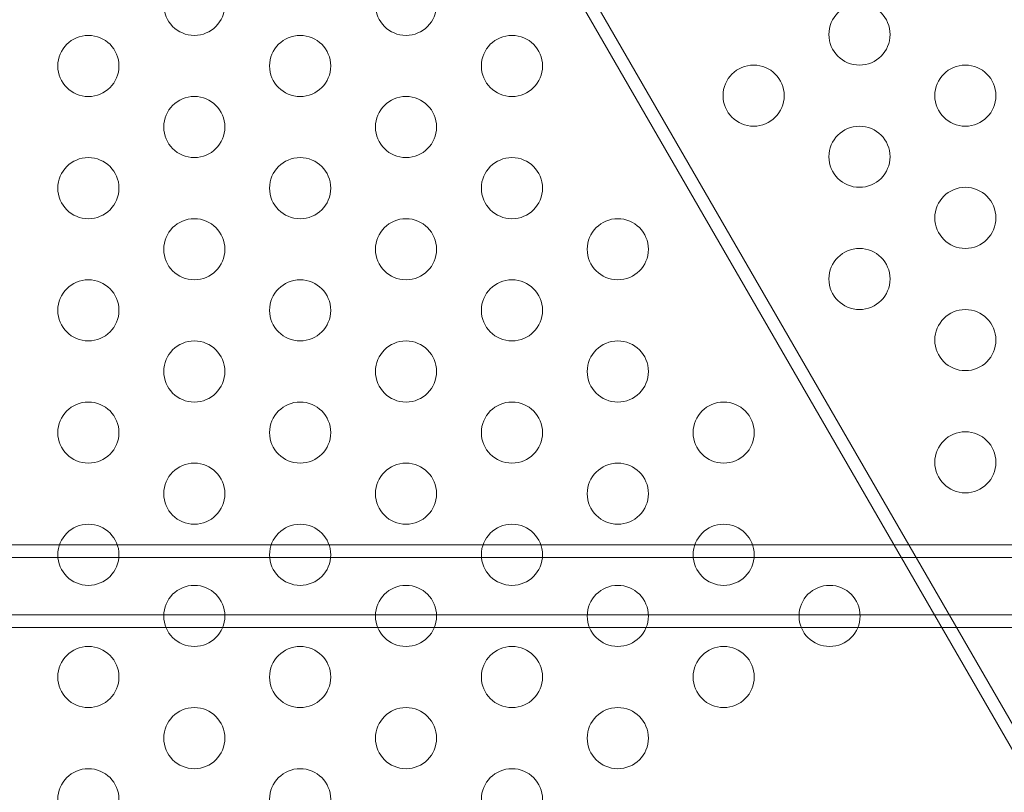
# Model space of a CAD drawing. Extents: x -38 to 662, y -370 to 212.
# Drawn here: x 547 to 555, y -111 to -104 of the extents above; entities that cross this region are included whole.
import ezdxf

# ---------------------------------------------------------------- set-up
doc = ezdxf.new("R2010")
doc.units = 0
doc.header["$MEASUREMENT"] = 0
doc.header["$PDMODE"] = 64
doc.styles.get("Standard").update_dxf_attribs({"font": 'Helvetica LT 57 Condensed_0.ttf'})
doc.dimstyles.new('FEET-METERS', dxfattribs={"dimtxt": 10, "dimasz": 7, "dimexe": 3, "dimexo": 3, "dimgap": 3, "dimtad": 0, "dimtoh": 1, "dimdec": 1, "dimzin": 3, "dimdsep": 46, "dimlunit": 4, "dimtxsty": 'Standard', "dimcen": 0.09, "dimadec": 0, "dimazin": 0, "dimtfac": 2, "dimtdec": 1, "dimtofl": 0, "dimtmove": 0, "dimatfit": 3, "dimfxl": 1, "dimfrac": 2, "dimtolj": 1, "dimtzin": 3, "dimarcsym": 0})

# ---------------------------------------------------------------- blocks, each defined once
blk = doc.blocks.new('*D87')
at = {"color": 0, "lineweight": -2, "transparency": 16777216}
for p, q in [((555.0129, 126.904), (256.1064, 126.904)), ((259.1064, 119.904), (259.1064, -56.0352)), ((259.1064, -297.2536), (259.1064, -148.7719)), ((424.4865, -304.2536), (256.1064, -304.2536))]:
    blk.add_line(p, q, dxfattribs=at)
at = {"color": 0, "lineweight": 0, "transparency": 16777216}
for points in [[(257.9398, 119.904), (260.2731, 119.904), (259.1064, 126.904)], [(257.9398, -297.2536), (260.2731, -297.2536), (259.1064, -304.2536)]]:
    blk.add_solid(points, dxfattribs=at)
at = {"layer": 'DEFPOINTS', "color": 0, "lineweight": 0, "transparency": 16777216}
for p in [(558.0129, 126.904), (259.1064, -304.2536), (427.4865, -304.2536)]:
    blk.add_point(p, dxfattribs=at)
at = {"color": 0, "lineweight": 0, "transparency": 16777216, "insert": (259.1064, -102.4035), "char_height": 10, "attachment_point": 5, "rotation": 90}
blk.add_mtext('\\A1;35\'-11" [11.0M]', dxfattribs=at)
blk = doc.blocks.new('*D88')
at = {"color": 0, "lineweight": -2, "transparency": 16777216}
for p, q in [((297.6112, -116.2779), (297.6112, 200.5565)), ((661.8609, 30.0891), (661.8609, 200.5565)), ((304.6112, 197.5565), (374.4215, 197.5565)), ((654.8609, 197.5565), (453.7128, 197.5565))]:
    blk.add_line(p, q, dxfattribs=at)
at = {"color": 0, "lineweight": 0, "transparency": 16777216}
for points in [[(304.6112, 198.7232), (304.6112, 196.3898), (297.6112, 197.5565)], [(654.8609, 198.7232), (654.8609, 196.3898), (661.8609, 197.5565)]]:
    blk.add_solid(points, dxfattribs=at)
at = {"layer": 'DEFPOINTS', "color": 0, "lineweight": 0, "transparency": 16777216}
for p in [(297.6112, 197.5565), (661.8609, 27.0891), (297.6112, -119.2779)]:
    blk.add_point(p, dxfattribs=at)
at = {"color": 0, "lineweight": 0, "transparency": 16777216, "insert": (414.0672, 197.5565), "char_height": 10, "attachment_point": 5}
blk.add_mtext('\\A1;30\'-4" [9.3M]', dxfattribs=at)
blk = doc.blocks.new('new block')
at = {"color": 0, "linetype": 'Continuous', "lineweight": 0}
for p, q in [((554.9706, -110.6888), (545.6456, -94.5374)), ((545.5555, -94.5894), (554.8806, -110.7408)), ((501.9112, -108.7855), (558.7208, -108.7855)), ((558.7208, -108.8879), (501.9112, -108.8879)), ((501.9112, -109.3591), (558.7208, -109.3591)), ((558.7208, -109.4615), (501.9112, -109.4615))]:
    blk.add_line(p, q, dxfattribs=at)
for centre in [(548.0286, -104.367), (549.7607, -104.367), (553.4694, -104.6101), (547.1626, -104.867), (548.8946, -104.867), (550.6267, -104.867), (552.6034, -105.1101), (554.3355, -105.1101), (548.0286, -105.367), (549.7607, -105.367), (553.4694, -105.6101), (547.1626, -105.867), (548.8946, -105.867), (550.6267, -105.867), (554.3355, -106.1101), (548.0286, -106.367), (549.7607, -106.367), (551.4927, -106.367), (553.4694, -106.6101), (547.1626, -106.867), (548.8946, -106.867), (550.6267, -106.867), (554.3355, -107.1101), (548.0286, -107.367), (549.7607, -107.367), (551.4927, -107.367), (547.1626, -107.867), (548.8946, -107.867), (550.6267, -107.867), (552.3587, -107.867), (554.3355, -108.1101), (548.0286, -108.367), (549.7607, -108.367), (551.4927, -108.367), (547.1626, -108.867), (548.8946, -108.867), (550.6267, -108.867), (552.3587, -108.867), (548.0286, -109.367), (549.7607, -109.367), (551.4927, -109.367), (553.2248, -109.367), (547.1626, -109.867), (548.8946, -109.867), (550.6267, -109.867), (552.3587, -109.867), (548.0286, -110.367), (549.7607, -110.367), (551.4927, -110.367), (547.1626, -110.867), (548.8946, -110.867), (550.6267, -110.867)]:
    blk.add_circle(centre, 0.25, dxfattribs=at)

msp = doc.modelspace()

# ---------------------------------------------------------------- block references
at = {"lineweight": 0}
msp.add_blockref('new block', (0, 0), dxfattribs=at)

# ---------------------------------------------------------------- dimensions: what is measured, and where the dimension line sits
dim = msp.add_linear_dim(base=(297.6112, 197.5565), p1=(661.8609, 27.0891), p2=(297.6112, -119.2779), dimstyle='FEET-METERS', dxfattribs=at)
dim.commit()
dim.dimension.update_dxf_attribs({"geometry": '*D88', "text_midpoint": (414.0672, 197.5565), "dimtype": 160})
dim = msp.add_linear_dim(base=(259.1064, -304.2536), p1=(558.0129, 126.904), p2=(427.4865, -304.2536), angle=90, dimstyle='FEET-METERS', dxfattribs=at)
dim.commit()
dim.dimension.update_dxf_attribs({"geometry": '*D87', "text_midpoint": (259.1064, -102.4035), "dimtype": 160})

doc.saveas('drawing.dxf')
